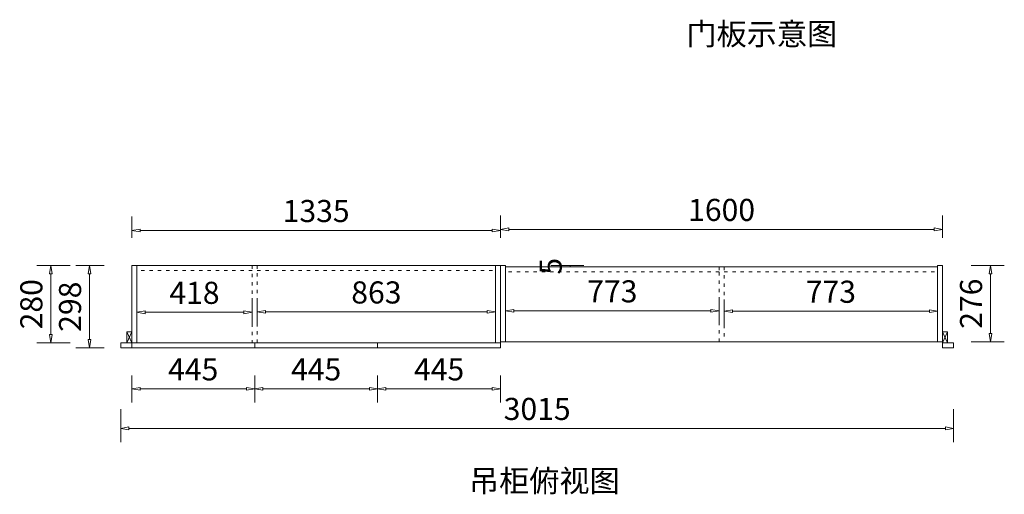
# Model space of a CAD drawing. Units: millimetres. Extents: x 86837 to 97026, y -5646 to 251.
# Drawn here: x 92894 to 96458, y -5540 to -3822 of the extents above; entities that cross this region are included whole.
import ezdxf

# ---------------------------------------------------------------- set-up
doc = ezdxf.new("R2010")
doc.units = ezdxf.units.MM
doc.linetypes.add('ACAD_ISO03W100', pattern=[30, 12, -18])
doc.styles.add('DIM_FONT', font='txt', dxfattribs={"width": 0.8, "height": 80})
doc.styles.add('样式 1', font='txt')
doc.dimstyles.new('ISO-25', dxfattribs={"dimtxt": 80, "dimasz": 30, "dimexe": 50, "dimexo": 100, "dimgap": 20, "dimtad": 1, "dimtxsty": '样式 1', "dimblk": 'CLOSEDBLANK', "dimcen": 2.5, "dimadec": 0, "dimazin": 0, "dimtfac": 1, "dimtix": 1, "dimtmove": 1, "dimatfit": 3, "dimfxl": 70, "dimfxlon": 1, "dimlwd": 9, "dimlwe": 9, "dimarcsym": 0})

# ---------------------------------------------------------------- blocks, each defined once
blk = doc.blocks.new('_ClosedBlank')
at = {"color": 0, "linetype": 'ByBlock', "lineweight": -2}
for p, q in [((-1, 0.17), (0, 0)), ((-1, 0.17), (-1, -0.17)), ((0, 0), (-1, -0.17))]:
    blk.add_line(p, q, dxfattribs=at)
blk = doc.blocks.new('*D83')
at = {"color": 0, "lineweight": 9, "transparency": 16777216}
for p, q in [((93300, -5109.7), (93300, -5207.7)), ((93745, -5109.7), (93745, -5207.7)), ((93715, -5157.7), (93330, -5157.7))]:
    blk.add_line(p, q, dxfattribs=at)
at = {"layer": 'Defpoints', "color": 0, "lineweight": 15, "transparency": 16777216}
for p in [(93300, -5009.7), (93745, -5009.7), (93300, -5157.7)]:
    blk.add_point(p, dxfattribs=at)
at = {"color": 0, "lineweight": 9, "transparency": 16777216, "xscale": 30, "yscale": 30, "zscale": 30}
for p, rotation in [((93300, -5157.7), 179.9999999999991), ((93745, -5157.7), 359.9999999999991)]:
    blk.add_blockref('_ClosedBlank', p, dxfattribs=dict(at, rotation=rotation))
at = {"color": 0, "lineweight": 15, "transparency": 16777216, "insert": (93522.5, -5097.7), "char_height": 80, "attachment_point": 5, "style": '样式 1'}
blk.add_mtext('445', dxfattribs=at)
blk = doc.blocks.new('*D84')
at = {"color": 0, "lineweight": 9, "transparency": 16777216}
for p, q in [((93745, -5109.7), (93745, -5207.7)), ((94190, -5109.7), (94190, -5207.7)), ((93775, -5157.7), (94160, -5157.7))]:
    blk.add_line(p, q, dxfattribs=at)
at = {"layer": 'Defpoints', "color": 0, "lineweight": 15, "transparency": 16777216}
for p in [(93745, -5009.7), (94190, -5009.7), (94190, -5157.7)]:
    blk.add_point(p, dxfattribs=at)
at = {"color": 0, "lineweight": 9, "transparency": 16777216, "xscale": 30, "yscale": 30, "zscale": 30, "rotation": 180}
blk.add_blockref('_ClosedBlank', (93745, -5157.7), dxfattribs=at)
at = {"color": 0, "lineweight": 9, "transparency": 16777216, "xscale": 30, "yscale": 30, "zscale": 30}
blk.add_blockref('_ClosedBlank', (94190, -5157.7), dxfattribs=at)
at = {"color": 0, "lineweight": 15, "transparency": 16777216, "insert": (93967.5, -5097.7), "char_height": 80, "attachment_point": 5, "style": '样式 1'}
blk.add_mtext('445', dxfattribs=at)
blk = doc.blocks.new('*D85')
at = {"color": 0, "lineweight": 9, "transparency": 16777216}
for p, q in [((94190, -5109.7), (94190, -5207.7)), ((94635, -5109.7), (94635, -5207.7)), ((94220, -5157.7), (94605, -5157.7))]:
    blk.add_line(p, q, dxfattribs=at)
at = {"layer": 'Defpoints', "color": 0, "lineweight": 15, "transparency": 16777216}
for p in [(94190, -5009.7), (94635, -5009.7), (94635, -5157.7)]:
    blk.add_point(p, dxfattribs=at)
at = {"color": 0, "lineweight": 9, "transparency": 16777216, "xscale": 30, "yscale": 30, "zscale": 30, "rotation": 180}
blk.add_blockref('_ClosedBlank', (94190, -5157.7), dxfattribs=at)
at = {"color": 0, "lineweight": 9, "transparency": 16777216, "xscale": 30, "yscale": 30, "zscale": 30}
blk.add_blockref('_ClosedBlank', (94635, -5157.7), dxfattribs=at)
at = {"color": 0, "lineweight": 15, "transparency": 16777216, "insert": (94412.5, -5097.7), "char_height": 80, "attachment_point": 5, "style": '样式 1'}
blk.add_mtext('445', dxfattribs=at)
blk = doc.blocks.new('*D86')
at = {"color": 0, "lineweight": 9, "transparency": 16777216}
for p, q in [((93200, -4711.7), (93097, -4711.7)), ((93147, -4979.7), (93147, -4741.7)), ((93200, -5009.7), (93097, -5009.7))]:
    blk.add_line(p, q, dxfattribs=at)
at = {"layer": 'Defpoints', "color": 0, "lineweight": 15, "transparency": 16777216}
for p in [(93147, -4711.7), (93300, -4711.7), (93300, -5009.7)]:
    blk.add_point(p, dxfattribs=at)
at = {"color": 0, "lineweight": 9, "transparency": 16777216, "xscale": 30, "yscale": 30, "zscale": 30}
for p, rotation in [((93147, -4711.7), 90), ((93147, -5009.7), 270)]:
    blk.add_blockref('_ClosedBlank', p, dxfattribs=dict(at, rotation=rotation))
at = {"color": 0, "lineweight": 15, "transparency": 16777216, "insert": (93087, -4860.7), "char_height": 80, "attachment_point": 5, "rotation": 90, "style": '样式 1'}
blk.add_mtext('298', dxfattribs=at)
blk = doc.blocks.new('*D53')
at = {"color": 0, "lineweight": 9, "transparency": 16777216}
for p, q in [((93260, -5231), (93260, -5351)), ((96275, -5231), (96275, -5351)), ((93290, -5301), (96245, -5301))]:
    blk.add_line(p, q, dxfattribs=at)
at = {"layer": 'Defpoints', "color": 0, "lineweight": 15, "transparency": 16777216}
for p in [(93260, -5009.7), (96275, -5009.7), (96275, -5301)]:
    blk.add_point(p, dxfattribs=at)
at = {"color": 0, "lineweight": 9, "transparency": 16777216, "xscale": 30, "yscale": 30, "zscale": 30, "rotation": 180}
blk.add_blockref('_ClosedBlank', (93260, -5301), dxfattribs=at)
at = {"color": 0, "lineweight": 9, "transparency": 16777216, "xscale": 30, "yscale": 30, "zscale": 30}
blk.add_blockref('_ClosedBlank', (96275, -5301), dxfattribs=at)
at = {"color": 0, "lineweight": 15, "transparency": 16777216, "insert": (94767.5, -5241), "char_height": 80, "attachment_point": 5, "style": '样式 1'}
blk.add_mtext('3015', dxfattribs=at)
blk = doc.blocks.new('*D54')
at = {"color": 0, "lineweight": 9, "transparency": 16777216}
for p, q in [((93300, -4611.7), (93300, -4534.8)), ((94635, -4611.7), (94635, -4534.8)), ((93330, -4584.8), (94605, -4584.8))]:
    blk.add_line(p, q, dxfattribs=at)
at = {"layer": 'Defpoints', "color": 0, "lineweight": 15, "transparency": 16777216}
for p in [(94635, -4584.8), (93300, -4711.7), (94635, -4711.7)]:
    blk.add_point(p, dxfattribs=at)
at = {"color": 0, "lineweight": 9, "transparency": 16777216, "xscale": 30, "yscale": 30, "zscale": 30, "rotation": 180}
blk.add_blockref('_ClosedBlank', (93300, -4584.8), dxfattribs=at)
at = {"color": 0, "lineweight": 9, "transparency": 16777216, "xscale": 30, "yscale": 30, "zscale": 30}
blk.add_blockref('_ClosedBlank', (94635, -4584.8), dxfattribs=at)
at = {"color": 0, "lineweight": 15, "transparency": 16777216, "insert": (93967.5, -4524.8), "char_height": 80, "attachment_point": 5, "style": '样式 1'}
blk.add_mtext('1335', dxfattribs=at)
blk = doc.blocks.new('*D55')
at = {"color": 0, "lineweight": 9, "transparency": 16777216}
for p, q in [((94635, -4611.7), (94635, -4530.8)), ((96235, -4611.7), (96235, -4530.8)), ((94665, -4580.8), (96205, -4580.8))]:
    blk.add_line(p, q, dxfattribs=at)
at = {"layer": 'Defpoints', "color": 0, "lineweight": 15, "transparency": 16777216}
for p in [(96235, -4580.8), (94635, -4711.7), (96235, -4711.7)]:
    blk.add_point(p, dxfattribs=at)
at = {"color": 0, "lineweight": 9, "transparency": 16777216, "xscale": 30, "yscale": 30, "zscale": 30, "rotation": 180}
blk.add_blockref('_ClosedBlank', (94635, -4580.8), dxfattribs=at)
at = {"color": 0, "lineweight": 9, "transparency": 16777216, "xscale": 30, "yscale": 30, "zscale": 30}
blk.add_blockref('_ClosedBlank', (96235, -4580.8), dxfattribs=at)
at = {"color": 0, "lineweight": 15, "transparency": 16777216, "insert": (95435, -4520.8), "char_height": 80, "attachment_point": 5, "style": '样式 1'}
blk.add_mtext('1600', dxfattribs=at)
blk = doc.blocks.new('*D63')
at = {"color": 0, "lineweight": 9, "transparency": 16777216}
for p, q in [((93318, -4829.7), (93318, -4930.8)), ((93736, -4829.7), (93736, -4930.8)), ((93706, -4880.8), (93348, -4880.8))]:
    blk.add_line(p, q, dxfattribs=at)
at = {"layer": 'Defpoints', "color": 0, "lineweight": 15, "transparency": 16777216}
for p in [(93318, -4729.7), (93736, -4729.7), (93318, -4880.8)]:
    blk.add_point(p, dxfattribs=at)
at = {"color": 0, "lineweight": 9, "transparency": 16777216, "xscale": 30, "yscale": 30, "zscale": 30}
for p, rotation in [((93318, -4880.8), 179.999999999999), ((93736, -4880.8), 359.999999999999)]:
    blk.add_blockref('_ClosedBlank', p, dxfattribs=dict(at, rotation=rotation))
at = {"color": 0, "lineweight": 15, "transparency": 16777216, "insert": (93527, -4820.8), "char_height": 80, "attachment_point": 5, "style": '样式 1'}
blk.add_mtext('418', dxfattribs=at)
blk = doc.blocks.new('*D64')
at = {"color": 0, "lineweight": 9, "transparency": 16777216}
for p, q in [((93754, -4829.7), (93754, -4929.4)), ((94617, -4829.7), (94617, -4929.4)), ((93784, -4879.4), (94587, -4879.4))]:
    blk.add_line(p, q, dxfattribs=at)
at = {"layer": 'Defpoints', "color": 0, "lineweight": 15, "transparency": 16777216}
for p in [(93754, -4729.7), (94617, -4729.7), (94617, -4879.4)]:
    blk.add_point(p, dxfattribs=at)
at = {"color": 0, "lineweight": 9, "transparency": 16777216, "xscale": 30, "yscale": 30, "zscale": 30, "rotation": 180}
blk.add_blockref('_ClosedBlank', (93754, -4879.4), dxfattribs=at)
at = {"color": 0, "lineweight": 9, "transparency": 16777216, "xscale": 30, "yscale": 30, "zscale": 30}
blk.add_blockref('_ClosedBlank', (94617, -4879.4), dxfattribs=at)
at = {"color": 0, "lineweight": 15, "transparency": 16777216, "insert": (94185.5, -4819.4), "char_height": 80, "attachment_point": 5, "style": '样式 1'}
blk.add_mtext('863', dxfattribs=at)
blk = doc.blocks.new('*D65')
at = {"color": 0, "lineweight": 9, "transparency": 16777216}
for p, q in [((94653, -4834.7), (94653, -4925.4)), ((95426, -4834.7), (95426, -4925.4)), ((94683, -4875.4), (95396, -4875.4))]:
    blk.add_line(p, q, dxfattribs=at)
at = {"layer": 'Defpoints', "color": 0, "lineweight": 15, "transparency": 16777216}
for p in [(94653, -4734.7), (95426, -4734.7), (95426, -4875.4)]:
    blk.add_point(p, dxfattribs=at)
at = {"color": 0, "lineweight": 9, "transparency": 16777216, "xscale": 30, "yscale": 30, "zscale": 30, "rotation": 180}
blk.add_blockref('_ClosedBlank', (94653, -4875.4), dxfattribs=at)
at = {"color": 0, "lineweight": 9, "transparency": 16777216, "xscale": 30, "yscale": 30, "zscale": 30}
blk.add_blockref('_ClosedBlank', (95426, -4875.4), dxfattribs=at)
at = {"color": 0, "lineweight": 15, "transparency": 16777216, "insert": (95039.5, -4815.4), "char_height": 80, "attachment_point": 5, "style": '样式 1'}
blk.add_mtext('773', dxfattribs=at)
blk = doc.blocks.new('*D66')
at = {"color": 0, "lineweight": 9, "transparency": 16777216}
for p, q in [((95444, -4834.7), (95444, -4926.9)), ((96217, -4834.7), (96217, -4926.9)), ((95474, -4876.9), (96187, -4876.9))]:
    blk.add_line(p, q, dxfattribs=at)
at = {"layer": 'Defpoints', "color": 0, "lineweight": 15, "transparency": 16777216}
for p in [(95444, -4734.7), (96217, -4734.7), (96217, -4876.9)]:
    blk.add_point(p, dxfattribs=at)
at = {"color": 0, "lineweight": 9, "transparency": 16777216, "xscale": 30, "yscale": 30, "zscale": 30, "rotation": 180}
blk.add_blockref('_ClosedBlank', (95444, -4876.9), dxfattribs=at)
at = {"color": 0, "lineweight": 9, "transparency": 16777216, "xscale": 30, "yscale": 30, "zscale": 30}
blk.add_blockref('_ClosedBlank', (96217, -4876.9), dxfattribs=at)
at = {"color": 0, "lineweight": 15, "transparency": 16777216, "insert": (95830.5, -4816.9), "char_height": 80, "attachment_point": 5, "style": '样式 1'}
blk.add_mtext('773', dxfattribs=at)
blk = doc.blocks.new('*D67')
at = {"color": 0, "lineweight": 9, "transparency": 16777216}
for p, q in [((94816.8, -4711.7), (94936.8, -4711.7)), ((94816.8, -4716.7), (94936.8, -4716.7)), ((94886.8, -4716.7), (94886.8, -4711.7))]:
    blk.add_line(p, q, dxfattribs=at)
at = {"layer": 'Defpoints', "color": 0, "lineweight": 15, "transparency": 16777216}
for p in [(94653, -4711.7), (94653, -4716.7), (94886.8, -4711.7)]:
    blk.add_point(p, dxfattribs=at)
at = {"color": 0, "lineweight": 15, "transparency": 16777216, "insert": (94826.8, -4714.2), "char_height": 80, "attachment_point": 5, "rotation": 90, "style": '样式 1'}
blk.add_mtext('5', dxfattribs=at)
blk = doc.blocks.new('*D79')
at = {"color": 0, "lineweight": 9, "transparency": 16777216}
for p, q in [((96338.3, -4711.7), (96458.3, -4711.7)), ((96408.3, -4957.7), (96408.3, -4741.7)), ((96338.3, -4987.7), (96458.3, -4987.7))]:
    blk.add_line(p, q, dxfattribs=at)
at = {"layer": 'Defpoints', "color": 0, "lineweight": 15, "transparency": 16777216}
for p in [(96235, -4711.7), (96408.3, -4711.7), (96235, -4987.7)]:
    blk.add_point(p, dxfattribs=at)
at = {"color": 0, "lineweight": 9, "transparency": 16777216, "xscale": 30, "yscale": 30, "zscale": 30}
for p, rotation in [((96408.3, -4711.7), 90), ((96408.3, -4987.7), 270)]:
    blk.add_blockref('_ClosedBlank', p, dxfattribs=dict(at, rotation=rotation))
at = {"color": 0, "lineweight": 15, "transparency": 16777216, "insert": (96348.3, -4849.7), "char_height": 80, "attachment_point": 5, "rotation": 90, "style": '样式 1'}
blk.add_mtext('276', dxfattribs=at)
blk = doc.blocks.new('*D80')
at = {"color": 0, "lineweight": 9, "transparency": 16777216}
for p, q in [((93076.9, -4711.7), (92956.9, -4711.7)), ((93006.9, -4741.7), (93006.9, -4961.7)), ((93076.9, -4991.7), (92956.9, -4991.7))]:
    blk.add_line(p, q, dxfattribs=at)
at = {"layer": 'Defpoints', "color": 0, "lineweight": 15, "transparency": 16777216}
for p in [(93300, -4711.7), (93006.9, -4991.7), (93300, -4991.7)]:
    blk.add_point(p, dxfattribs=at)
at = {"color": 0, "lineweight": 9, "transparency": 16777216, "xscale": 30, "yscale": 30, "zscale": 30}
for p, rotation in [((93006.9, -4711.7), 90), ((93006.9, -4991.7), 270)]:
    blk.add_blockref('_ClosedBlank', p, dxfattribs=dict(at, rotation=rotation))
at = {"color": 0, "lineweight": 15, "transparency": 16777216, "insert": (92946.9, -4851.7), "char_height": 80, "attachment_point": 5, "rotation": 90, "style": '样式 1'}
blk.add_mtext('280', dxfattribs=at)

msp = doc.modelspace()

# ---------------------------------------------------------------- linework, layer by layer
at = {"color": 0, "lineweight": 15}
for p, q in [((93282.022, -4991.681), (93300.022, -4951.681)), ((93300.022, -4991.681), (93282.022, -4951.681)), ((96235.022, -4991.681), (96253.022, -4951.681)), ((96253.022, -4991.681), (96235.022, -4951.681))]:
    msp.add_line(p, q, dxfattribs=at)
for points in [[(93318.022, -4711.681), (93300.022, -4711.681), (93300.022, -4991.681), (93318.022, -4991.681)], [(93318.022, -4711.681), (94617.022, -4711.681), (94617.022, -4991.681), (93318.022, -4991.681)], [(94635.022, -4711.681), (94617.022, -4711.681), (94617.022, -4991.681), (94635.022, -4991.681)], [(94653.022, -4711.681), (94635.022, -4711.681), (94635.022, -4987.681), (94653.022, -4987.681)], [(94653.022, -4716.681), (96217.022, -4716.681), (96217.022, -4987.681), (94653.022, -4987.681)], [(96217.022, -4711.681), (96235.022, -4711.681), (96235.022, -4987.681), (96217.022, -4987.681)], [(93282.022, -4951.681), (93300.022, -4951.681), (93300.022, -4991.681), (93282.022, -4991.681)], [(96235.022, -4951.681), (96253.022, -4951.681), (96253.022, -4991.681), (96235.022, -4991.681)]]:
    msp.add_lwpolyline(points, close=True, dxfattribs=at)
at = {"color": 251, "linetype": 'ACAD_ISO03W100', "lineweight": 15}
for points in [[(93318.022, -4711.681), (93736.022, -4711.681), (93736.022, -4729.681), (93318.022, -4729.681)], [(93754.022, -4711.681), (93736.022, -4711.681), (93736.022, -4991.681), (93754.022, -4991.681)], [(94617.022, -4711.681), (93754.022, -4711.681), (93754.022, -4729.681), (94617.022, -4729.681)], [(94653.022, -4716.681), (95426.022, -4716.681), (95426.022, -4734.681), (94653.022, -4734.681)], [(95426.022, -4716.681), (95444.022, -4716.681), (95444.022, -4987.681), (95426.022, -4987.681)], [(96217.022, -4716.681), (95444.022, -4716.681), (95444.022, -4734.681), (96217.022, -4734.681)]]:
    msp.add_lwpolyline(points, close=True, dxfattribs=at)
at = {"color": 4, "lineweight": 15}
for points in [[(93300.022, -4991.681), (93300.022, -5009.681), (93260.022, -5009.681), (93260.022, -4991.681)], [(93300.022, -5009.681), (93745.022, -5009.681), (93745.022, -4991.681), (93300.022, -4991.681)], [(93745.022, -5009.681), (94190.022, -5009.681), (94190.022, -4991.681), (93745.022, -4991.681)], [(94190.022, -5009.681), (94635.022, -5009.681), (94635.022, -4991.681), (94190.022, -4991.681)], [(96275.022, -4991.681), (96275.022, -5009.681), (96235.022, -5009.681), (96235.022, -4991.681)]]:
    msp.add_lwpolyline(points, close=True, dxfattribs=at)

# ---------------------------------------------------------------- texts
at = {"lineweight": 15, "char_height": 80, "width": 560.91389, "attachment_point": 1, "style": 'DIM_FONT'}
for s, insert in [('门板示意图', (95307.778, -3833.798)), ('吊柜俯视图', (94520.606, -5450.691))]:
    msp.add_mtext(s, dxfattribs=dict(at, insert=insert))

# ---------------------------------------------------------------- dimensions: what is measured, and where the dimension line sits
at = {"color": 0, "lineweight": 15}
for p1, p2, distance, picture, middle in [((93300.022, -4711.681), (94635.022, -4711.681), 126.911, '*D54', (93967.522, -4524.77)), ((94653.022, -4716.681), (94653.022, -4711.681), -233.804, '*D67', (94826.826, -4714.181)), ((93300.022, -4711.681), (93300.022, -4991.681), -293.166, '*D80', (92946.856, -4851.681)), ((93300.022, -5009.681), (93300.022, -4711.681), 153.051, '*D86', (93086.971, -4860.681)), ((93736.022, -4729.681), (93318.022, -4729.681), 151.149, '*D63', (93527.022, -4820.83)), ((93754.022, -4729.681), (94617.022, -4729.681), -149.67, '*D64', (94185.522, -4819.352)), ((94653.022, -4734.681), (95426.022, -4734.681), -140.7, '*D65', (95039.522, -4815.381)), ((95444.022, -4734.681), (96217.022, -4734.681), -142.187, '*D66', (95830.522, -4816.869)), ((96235.022, -4987.681), (96235.022, -4711.681), -173.308, '*D79', (96348.33, -4849.681)), ((93260.022, -5009.681), (96275.022, -5009.681), -291.308, '*D53', (94767.522, -5240.989)), ((93745.022, -5009.681), (93300.022, -5009.681), 148.048, '*D83', (93522.522, -5097.73))]:
    dim = msp.add_aligned_dim(p1=p1, p2=p2, distance=distance, dimstyle='ISO-25', dxfattribs=at)
    dim.commit()
    dim.dimension.update_dxf_attribs({"geometry": picture, "text_midpoint": middle})
dim = msp.add_linear_dim(base=(96235.022, -4580.77), p1=(94635.022, -4711.681), p2=(96235.022, -4711.681), angle=180, dimstyle='ISO-25', dxfattribs=at)
dim.commit()
dim.dimension.update_dxf_attribs({"geometry": '*D55', "text_midpoint": (95435.022, -4520.77)})
for base, p1, p2, picture, middle in [((94190.022, -5157.73), (93745.022, -5009.681), (94190.022, -5009.681), '*D84', (93967.522, -5097.73)), ((94635.022, -5157.73), (94190.022, -5009.681), (94635.022, -5009.681), '*D85', (94412.522, -5097.73))]:
    dim = msp.add_linear_dim(base=base, p1=p1, p2=p2, dimstyle='ISO-25', dxfattribs=at)
    dim.commit()
    dim.dimension.update_dxf_attribs({"geometry": picture, "text_midpoint": middle})

doc.saveas('drawing.dxf')
